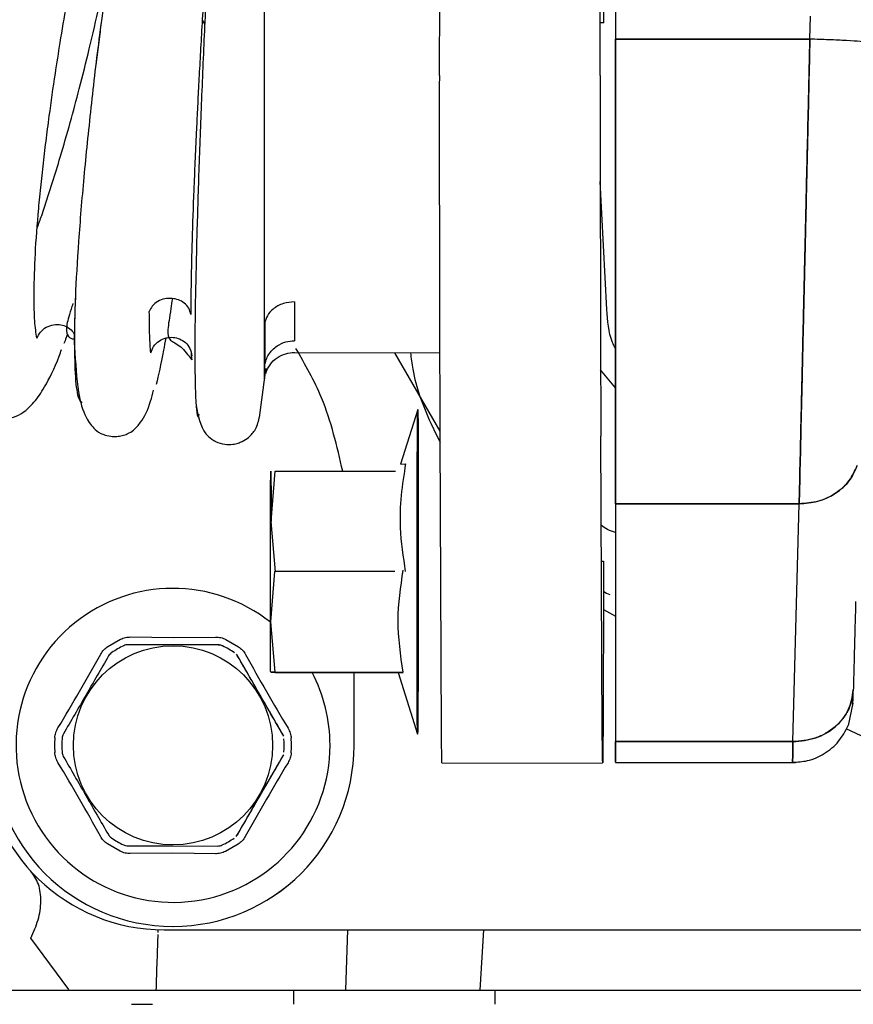
# Model space of a CAD drawing. Units: inches. Extents: x 5 to 302, y -199 to 193.
# Drawn here: x 53 to 55, y -142 to -139 of the extents above; entities that cross this region are included whole.
import ezdxf

# ---------------------------------------------------------------- set-up
doc = ezdxf.new("R2010")
doc.units = ezdxf.units.IN
doc.header["$MEASUREMENT"] = 0

msp = doc.modelspace()

# ---------------------------------------------------------------- linework, layer by layer
at = {"color": 7, "linetype": 'Continuous', "lineweight": 25, "ltscale": 18}
for p, q in [((54.4578, -138.4165), (54.4578, -139.5396)), ((54.0708, -138.4347), (54.0703, -139.6194)), ((54.4246, -139.6196), (54.4251, -138.4349)), ((54.886, -139.5396), (54.8874, -139.4889)), ((53.5486, -139.4978), (53.5539, -139.5071)), ((54.4322, -139.5039), (54.4247, -139.5039)), ((53.3229, -139.5284), (53.3143, -139.5962)), ((54.4578, -139.5396), (54.4578, -140.5625)), ((54.886, -139.5396), (54.4578, -139.5396)), ((54.4578, -139.5396), (54.886, -139.5396)), ((54.4394, -140.1344), (54.4246, -139.8532)), ((53.7506, -140.2296), (54.0708, -140.23)), ((53.9717, -140.2299), (54.0714, -140.4024)), ((53.6883, -140.2643), (53.6858, -140.2833)), ((54.4578, -140.3073), (54.4253, -140.2673)), ((54.4578, -140.3073), (54.4253, -140.2673)), ((53.6745, -140.3726), (53.686, -140.2839)), ((53.6856, -140.2855), (53.6856, -140.2872)), ((54.0228, -140.3548), (53.9847, -140.4753)), ((54.0715, -140.4134), (54.0747, -141.0641)), ((54.429, -141.0643), (54.4258, -140.4136)), ((53.9848, -140.4752), (53.9962, -140.4742)), ((53.7001, -140.6015), (53.7091, -140.4907)), ((53.7091, -140.4907), (53.9741, -140.4909)), ((54.4578, -140.5625), (54.8625, -140.5625)), ((54.4578, -140.5625), (54.4578, -141.0861)), ((54.8625, -140.5625), (54.4578, -140.5625)), ((54.8487, -141.0861), (54.8625, -140.5625)), ((53.7094, -140.7123), (53.7001, -140.6015)), ((54.4272, -140.6885), (54.4317, -140.6885)), ((53.7075, -140.7117), (53.6985, -140.8225)), ((53.9725, -140.7118), (53.7075, -140.7117)), ((54.4315, -140.795), (54.4578, -140.8098)), ((54.4315, -140.795), (54.4578, -140.8098)), ((53.6985, -140.8225), (53.7079, -140.9333)), ((53.3406, -140.8766), (53.3685, -140.8606)), ((53.4845, -140.8728), (53.3854, -140.8727)), ((53.3909, -140.8557), (53.4845, -140.8568)), ((53.4845, -140.8568), (53.578, -140.856)), ((53.5835, -140.873), (53.4845, -140.8728)), ((53.6005, -140.861), (53.6283, -140.8771)), ((53.6239, -140.8934), (53.6239, -140.8934)), ((53.7079, -140.9333), (53.6992, -140.9334)), ((53.6992, -140.9334), (53.7088, -140.9336)), ((53.7079, -140.9333), (53.9899, -140.9335)), ((53.7088, -140.9336), (53.9909, -140.9338)), ((53.8827, -141.0943), (53.8827, -140.9337)), ((53.9796, -140.9337), (54.0224, -141.0696)), ((53.9899, -140.9335), (53.9798, -140.9336)), ((54.9808, -141.0015), (54.9704, -141.0507)), ((53.7255, -141.07), (53.7255, -141.07)), ((54.9649, -141.0569), (55.6208, -141.365)), ((53.7284, -141.0797), (53.7284, -141.0797)), ((54.4578, -141.0861), (54.8487, -141.0861)), ((54.8487, -141.0861), (54.4578, -141.0861)), ((54.4578, -141.0861), (54.4578, -141.132)), ((54.8482, -141.1171), (54.8487, -141.0869)), ((53.8827, -141.0943), (53.8827, -141.0943)), ((53.7279, -141.1149), (53.7279, -141.1149)), ((54.0755, -141.133), (54.4298, -141.1332)), ((54.4578, -141.132), (54.8545, -141.132)), ((53.6258, -141.2912), (53.6258, -141.2912)), ((53.3677, -141.3275), (53.3399, -141.3114)), ((53.3847, -141.3156), (53.4837, -141.3157)), ((53.4837, -141.3157), (53.5828, -141.3159)), ((53.6276, -141.3119), (53.5997, -141.3279)), ((53.4837, -141.3317), (53.3901, -141.3326)), ((53.5773, -141.3329), (53.4837, -141.3317)), ((53.4509, -141.5003), (53.4507, -141.5066)), ((53.465, -141.5005), (55.2868, -141.5005)), ((53.4841, -141.4929), (53.4841, -141.4929)), ((53.8683, -141.5005), (53.8637, -141.6334)), ((54.1679, -141.5005), (54.1596, -141.6334)), ((53.2545, -141.6318), (53.1715, -141.5189)), ((53.1909, -141.6334), (53.2545, -141.6334)), ((53.4391, -141.6334), (53.4542, -141.6334)), ((53.4465, -141.6334), (53.465, -141.6334)), ((53.465, -141.6334), (55.2512, -141.6334)), ((53.7491, -141.6334), (53.7491, -141.6644)), ((54.1931, -141.6644), (54.1931, -141.6334)), ((53.3925, -141.6644), (53.4391, -141.6644))]:
    msp.add_line(p, q, dxfattribs=at)
at = {"color": 7, "linetype": 'Continuous', "lineweight": 25, "ltscale": 18, "flags": 128}
for points in [[(54.0228, -140.3547), (54.0231, -140.3626), (54.0234, -140.3858), (54.0236, -140.4233), (54.0237, -140.4734), (54.0239, -140.5339), (54.0239, -140.6022), (54.0239, -140.6753), (54.0239, -140.75), (54.0238, -140.8231), (54.0236, -140.8913), (54.0234, -140.9517), (54.0232, -141.0016), (54.0229, -141.0389), (54.0227, -141.0619), (54.0224, -141.0696), (54.0221, -141.0617), (54.0219, -141.0386), (54.0217, -141.0011), (54.0215, -140.951), (54.0214, -140.8905), (54.0213, -140.8222), (54.0213, -140.7491), (54.0213, -140.6744), (54.0214, -140.6013), (54.0216, -140.5331), (54.0218, -140.4727), (54.022, -140.4227), (54.0223, -140.3855), (54.0226, -140.3625), (54.0228, -140.3547)], [(54.4317, -140.6885), (54.4316, -140.7728), (54.4315, -140.8546), (54.4313, -140.9307), (54.431, -140.9981), (54.4308, -141.0539), (54.4305, -141.0961), (54.4302, -141.1228), (54.4299, -141.1331), (54.4296, -141.1265), (54.4293, -141.1032), (54.429, -141.0643)]]:
    msp.add_lwpolyline(points, dxfattribs=at)
at = {"color": 7, "linetype": 'Continuous', "lineweight": 25, "ltscale": 324}
msp.add_circle((53.4841, -141.0943), 0.2192, dxfattribs=at)
for centre, radius, start, end in [((-112.3916, -139.3537), 166.8238, 359.948424, 0.221124), ((220.7128, -139.7697), 166.6425, 179.948299, 180.221296), ((221.096, -139.7698), 166.6714, 179.948346, 180.221296), ((53.4841, -141.0943), 0.3456, 51.6483, 0.0099), ((53.4841, -141.0943), 0.2447, 116.3291, 123.4027), ((53.4841, -141.0943), 0.2447, 56.4067, 63.4803), ((53.4841, -141.0943), 0.3456, 0.0099, 27.6957), ((56.0528, -141.0755), 1.9782, 179.6681, 181.6642), ((53.4841, -141.0943), 0.2607, 176.4067, 183.4027), ((53.4841, -141.0943), 0.2447, 176.4067, 183.4027), ((53.4841, -141.0943), 0.2447, 356.4067, 3.4027), ((53.4841, -141.0943), 0.2607, 356.4067, 3.4027), ((53.4841, -141.0943), 0.3986, 179.9901, 359.9901), ((53.4841, -141.0943), 0.3986, 270.0024, 359.9901), ((53.465, -141.1019), 0.3986, 182, 270), ((53.4841, -141.0943), 0.2447, 236.4067, 243.4803), ((53.4841, -141.0943), 0.2447, 296.3291, 303.4027)]:
    msp.add_arc(centre, radius, start, end, dxfattribs=at)
at = {"color": 7, "linetype": 'Continuous', "lineweight": 25, "ltscale": 18}
for points, knots in [([(53.595, -138.8209), (53.5934, -138.7996), (53.5904, -138.7585), (53.5792, -138.7009), (53.5614, -138.66), (53.5373, -138.6494), (53.5144, -138.6617), (53.4927, -138.6896), (53.4751, -138.7285), (53.4562, -138.7859), (53.4405, -138.8541), (53.4222, -138.9378), (53.4057, -139.0172), (53.3867, -139.1143), (53.3644, -139.239), (53.3447, -139.367), (53.3303, -139.4688), (53.3245, -139.515), (53.3229, -139.5284)], [0, 0, 0, 0, 0.057482, 0.111106, 0.20588, 0.283584, 0.343713, 0.401149, 0.456424, 0.513099, 0.602344, 0.652698, 0.707596, 0.766898, 0.835219, 0.925073, 0.97823, 1, 1, 1, 1]), ([(53.6161, -138.7091), (53.6153, -138.7058), (53.6132, -138.6962), (53.6081, -138.7162), (53.6012, -138.7661), (53.5934, -138.8472), (53.585, -138.9546), (53.5763, -139.0841), (53.5677, -139.2307), (53.5594, -139.3885), (53.5517, -139.5516), (53.545, -139.7136), (53.5394, -139.8688), (53.5353, -140.0107), (53.5326, -140.1365), (53.5323, -140.2007), (53.5321, -140.2328)], [0, 0, 0, 0, 0.0403848, 0.1151646, 0.1898079, 0.2642914, 0.3385998, 0.4127284, 0.4866656, 0.5604255, 0.6340028, 0.7074263, 0.7807012, 0.8538713, 0.9269489, 1, 1, 1, 1]), ([(53.3191, -138.7519), (53.31, -138.77), (53.2891, -138.8118), (53.2524, -138.9094), (53.2115, -139.0339), (53.1708, -139.1766), (53.1318, -139.3304), (53.0959, -139.4899), (53.0646, -139.6488), (53.039, -139.8013), (53.02, -139.9413), (53.0079, -140.0658), (53.0064, -140.1299), (53.0056, -140.1619)], [0, 0, 0, 0, 0.071011, 0.164842, 0.258446, 0.351807, 0.444945, 0.537851, 0.630565, 0.72309, 0.815482, 0.907758, 1, 1, 1, 1]), ([(53.1782, -140.107), (53.1786, -140.0803), (53.1795, -140.0279), (53.1855, -139.9444), (53.1921, -139.8739), (53.1979, -139.8199), (53.2044, -139.7649), (53.2132, -139.6972), (53.2236, -139.6244), (53.2364, -139.5426), (53.2482, -139.4724), (53.2605, -139.4045), (53.2714, -139.347), (53.2816, -139.2957), (53.2902, -139.2547), (53.3056, -139.1831), (53.3275, -139.0895), (53.3508, -139.0037), (53.3666, -138.9513), (53.3767, -138.9205), (53.3855, -138.8958), (53.3958, -138.8694), (53.4069, -138.8447), (53.4189, -138.8245), (53.4301, -138.8132), (53.4392, -138.8117), (53.4436, -138.8196), (53.4452, -138.8226)], [0, 0, 0, 0, 0.069621, 0.136587, 0.169115, 0.200981, 0.232183, 0.262715, 0.3126, 0.348482, 0.391608, 0.422671, 0.455739, 0.483747, 0.506695, 0.524587, 0.606497, 0.677536, 0.709007, 0.737757, 0.763798, 0.787135, 0.832124, 0.872998, 0.916184, 0.968584, 1, 1, 1, 1]), ([(53.6856, -140.1649), (53.6856, -140.1625), (53.6856, -140.1531), (53.6856, -140.1314), (53.6856, -140.1035), (53.6855, -140.0736), (53.6855, -140.0463), (53.6854, -140.0143), (53.6854, -139.9773), (53.6853, -139.9348), (53.6853, -139.8901), (53.6853, -139.8358), (53.6853, -139.7703), (53.6853, -139.6921), (53.6854, -139.6248), (53.6855, -139.5763), (53.6856, -139.534), (53.6856, -139.4906), (53.6858, -139.4402), (53.6859, -139.3967), (53.686, -139.3542), (53.6861, -139.3138), (53.6863, -139.2736), (53.6864, -139.2462), (53.6865, -139.2146), (53.6866, -139.1817), (53.6868, -139.1375), (53.687, -139.0974), (53.6872, -139.0631), (53.6873, -139.0374), (53.6874, -139.017), (53.6875, -139.0007), (53.6876, -138.9897), (53.6876, -138.9855)], [0, 0, 0, 0, 0.0095831, 0.0373772, 0.0812718, 0.1059556, 0.1338223, 0.1648742, 0.1991147, 0.2365556, 0.2772015, 0.3122807, 0.36923, 0.4311169, 0.489414, 0.5185993, 0.5376988, 0.5824443, 0.6139453, 0.6489138, 0.6791953, 0.7096708, 0.7411974, 0.7727464, 0.7748659, 0.8172814, 0.8537339, 0.887741, 0.9241195, 0.9496711, 0.9630924, 0.9860856, 1, 1, 1, 1]), ([(53.5717, -139.1658), (53.5714, -139.1692), (53.5691, -139.1956), (53.5636, -139.2686), (53.5555, -139.3834), (53.5485, -139.4968), (53.5437, -139.5812), (53.5405, -139.6394), (53.5378, -139.6938), (53.534, -139.7724), (53.5297, -139.8717), (53.5259, -139.982), (53.5236, -140.075), (53.5233, -140.1225), (53.5232, -140.1457)], [0, 0, 0, 0, 0.011345, 0.087332, 0.218774, 0.338498, 0.394014, 0.446585, 0.496213, 0.542899, 0.665254, 0.782221, 0.893834, 1, 1, 1, 1]), ([(53.1853, -139.9549), (53.1886, -139.9459), (53.1959, -139.9255), (53.2072, -139.8916), (53.2209, -139.8491), (53.2378, -139.7936), (53.2576, -139.725), (53.279, -139.6452), (53.3006, -139.5589), (53.321, -139.4698), (53.3351, -139.4044), (53.3414, -139.3718), (53.3425, -139.3661)], [0, 0, 0, 0, 0.05683, 0.129042, 0.19767, 0.296221, 0.427199, 0.549088, 0.68922, 0.841059, 0.972152, 1, 1, 1, 1]), ([(53.3256, -139.5063), (53.3246, -139.5143), (53.3162, -139.5757), (53.303, -139.6913), (53.2871, -139.8454), (53.2756, -139.9868), (53.2681, -140.1121), (53.2672, -140.1762), (53.2667, -140.2083)], [0, 0, 0, 0, 0.029031, 0.223823, 0.418214, 0.612332, 0.8062, 1, 1, 1, 1]), ([(54.4578, -140.5625), (54.4578, -140.5374), (54.4578, -140.4864), (54.4578, -140.3868), (54.4578, -140.2704), (54.4578, -140.1382), (54.4578, -139.9947), (54.4578, -139.8442), (54.4578, -139.6915), (54.4578, -139.5897), (54.4578, -139.5396)], [0, 0, 0, 0, 0.12066, 0.244964, 0.371823, 0.499999, 0.628177, 0.755036, 0.879341, 1, 1, 1, 1]), ([(54.886, -139.5396), (54.8845, -139.6059), (54.8817, -139.729), (54.8784, -139.8691), (54.8764, -139.9594), (54.8752, -140.011), (54.8741, -140.0574), (54.8731, -140.0987), (54.8714, -140.1728), (54.8691, -140.2742), (54.8664, -140.3911), (54.8642, -140.4887), (54.863, -140.5382), (54.8625, -140.5625)], [0, 0, 0, 0, 0.1594509, 0.2959451, 0.3441431, 0.3886554, 0.429485, 0.4666289, 0.5000892, 0.6333827, 0.7611329, 0.8833363, 1, 1, 1, 1]), ([(54.8625, -140.5625), (54.863, -140.5383), (54.8642, -140.4888), (54.866, -140.4084), (54.8677, -140.3349), (54.8691, -140.2738), (54.8706, -140.2076), (54.872, -140.1474), (54.8732, -140.0949), (54.8742, -140.051), (54.8753, -140.0044), (54.8765, -139.955), (54.8777, -139.9028), (54.879, -139.8437), (54.8808, -139.7678), (54.8832, -139.6648), (54.885, -139.5848), (54.886, -139.5396)], [0, 0, 0, 0, 0.116442, 0.238541, 0.30175, 0.366376, 0.432421, 0.499882, 0.537516, 0.57677, 0.617644, 0.660135, 0.704244, 0.749972, 0.807735, 0.891082, 1, 1, 1, 1]), ([(55.0141, -139.5467), (55.0091, -139.5461), (54.9989, -139.5448), (54.9678, -139.5427), (54.9289, -139.5409), (54.9, -139.54), (54.886, -139.5396)], [0, 0, 0, 0, 0.243655, 0.500551, 0.757149, 1, 1, 1, 1]), ([(53.1846, -140.198), (53.1827, -140.1865), (53.179, -140.1635), (53.1785, -140.1257), (53.1782, -140.107)], [0, 0, 0, 0, 0.503996, 1, 1, 1, 1]), ([(53.269, -140.1098), (53.2683, -140.129), (53.267, -140.1674), (53.2673, -140.2007), (53.2675, -140.2173)], [0, 0, 0, 0, 0.498189, 1, 1, 1, 1]), ([(53.5232, -140.1457), (53.5221, -140.141), (53.5199, -140.1316), (53.5096, -140.1204), (53.4966, -140.1131), (53.4816, -140.1097), (53.4655, -140.1105), (53.4499, -140.1164), (53.4376, -140.1264), (53.4338, -140.1351), (53.432, -140.1393)], [0, 0, 0, 0, 0.132715, 0.261454, 0.3789, 0.490236, 0.614285, 0.746176, 0.877473, 1, 1, 1, 1]), ([(53.4827, -140.1106), (53.4816, -140.1181), (53.4774, -140.1467), (53.471, -140.1818), (53.4747, -140.204), (53.5, -140.212), (53.5174, -140.2347), (53.5257, -140.2456)], [0, 0, 0, 0, 0.0881239, 0.3323408, 0.5664475, 0.7928892, 1, 1, 1, 1]), ([(53.2636, -140.1217), (53.2623, -140.1259), (53.2548, -140.1493), (53.2482, -140.1729), (53.2505, -140.1933), (53.2609, -140.1997), (53.2654, -140.1992), (53.267, -140.199)], [0, 0, 0, 0, 0.052175, 0.291662, 0.555796, 0.845901, 1, 1, 1, 1]), ([(53.7514, -140.1179), (53.7431, -140.1186), (53.7258, -140.1202), (53.7049, -140.1321), (53.6907, -140.1478), (53.6873, -140.1593), (53.6856, -140.1649)], [0, 0, 0, 0, 0.263416, 0.550952, 0.780446, 1, 1, 1, 1]), ([(53.7514, -140.1179), (53.7514, -140.1357), (53.7514, -140.1714), (53.7514, -140.1928), (53.7514, -140.2035)], [0, 0, 0, 0, 0.499999, 1, 1, 1, 1]), ([(54.4578, -140.22), (54.4556, -140.2158), (54.4424, -140.1895), (54.4407, -140.1595), (54.4394, -140.1344)], [0, 0, 0, 0, 0.162781, 1, 1, 1, 1]), ([(53.4351, -140.23), (53.4342, -140.2185), (53.4324, -140.1958), (53.4321, -140.158), (53.432, -140.1393)], [0, 0, 0, 0, 0.503998, 1, 1, 1, 1]), ([(53.0055, -140.1736), (53.0072, -140.2063), (53.0104, -140.2654), (53.0278, -140.3213), (53.049, -140.352), (53.0676, -140.3665), (53.0894, -140.3743), (53.1052, -140.3762), (53.1205, -140.3751), (53.1392, -140.3703), (53.1565, -140.3607), (53.1794, -140.3399), (53.2055, -140.2999), (53.2249, -140.2619), (53.2371, -140.2276), (53.2389, -140.2226)], [0, 0, 0, 0, 0.163341, 0.294784, 0.392541, 0.455471, 0.490723, 0.51989, 0.544376, 0.570174, 0.631381, 0.722605, 0.821602, 0.973619, 1, 1, 1, 1]), ([(53.1846, -140.198), (53.1869, -140.1934), (53.1915, -140.1837), (53.2048, -140.173), (53.2208, -140.1674), (53.2369, -140.1676), (53.2512, -140.1726), (53.2619, -140.1801), (53.2657, -140.187), (53.2672, -140.1896)], [0, 0, 0, 0, 0.151338, 0.313607, 0.47656, 0.629667, 0.766987, 0.912142, 1, 1, 1, 1]), ([(53.6856, -140.2581), (53.6856, -140.2451), (53.6856, -140.2214), (53.6856, -140.1825), (53.6856, -140.1649)], [0, 0, 0, 0, 0.54758, 1, 1, 1, 1]), ([(53.6863, -140.1631), (53.6863, -140.1682), (53.6862, -140.1787), (53.6861, -140.1934), (53.6861, -140.2075), (53.686, -140.2205), (53.6859, -140.2305), (53.6859, -140.2385), (53.6859, -140.2454), (53.6858, -140.2535), (53.6858, -140.2624), (53.6857, -140.2707), (53.6857, -140.2751), (53.6857, -140.2772)], [0, 0, 0, 0, 0.0893308, 0.1853555, 0.2813402, 0.3772879, 0.4732003, 0.5235526, 0.5846677, 0.6657727, 0.7668438, 0.8878505, 1, 1, 1, 1]), ([(53.2518, -140.1887), (53.2509, -140.1914), (53.248, -140.2004), (53.2455, -140.206), (53.2437, -140.2099)], [0, 0, 0, 0, 0.299118, 1, 1, 1, 1]), ([(53.4351, -140.23), (53.4369, -140.2252), (53.4406, -140.2151), (53.4528, -140.2034), (53.4682, -140.1964), (53.4843, -140.1953), (53.4992, -140.1991), (53.5122, -140.2073), (53.5225, -140.2201), (53.5246, -140.2309), (53.5257, -140.2364)], [0, 0, 0, 0, 0.122517, 0.253875, 0.38578, 0.50972, 0.620884, 0.738386, 0.867221, 1, 1, 1, 1]), ([(53.468, -140.1977), (53.4664, -140.2069), (53.4588, -140.251), (53.4522, -140.2784), (53.4469, -140.3001)], [0, 0, 0, 0, 0.209066, 1, 1, 1, 1]), ([(53.6856, -140.2581), (53.6879, -140.2498), (53.6927, -140.2329), (53.7109, -140.2151), (53.7315, -140.2051), (53.745, -140.2041), (53.7514, -140.2035)], [0, 0, 0, 0, 0.280847, 0.572911, 0.795242, 1, 1, 1, 1]), ([(53.2667, -140.2083), (53.2673, -140.2351), (53.2683, -140.2888), (53.2744, -140.3316), (53.281, -140.3378), (53.2835, -140.3401)], [0, 0, 0, 0, 0.384669, 0.769482, 1, 1, 1, 1]), ([(53.2675, -140.2173), (53.2695, -140.2523), (53.2731, -140.3148), (53.289, -140.3699), (53.3094, -140.3973), (53.3239, -140.4084), (53.3457, -140.4142), (53.3596, -140.4145), (53.3735, -140.4123), (53.3886, -140.4068), (53.3991, -140.3994), (53.418, -140.3785), (53.4315, -140.3507), (53.4392, -140.3206), (53.4413, -140.3124)], [0, 0, 0, 0, 0.202839, 0.362454, 0.476336, 0.543004, 0.573354, 0.597277, 0.616645, 0.638963, 0.693295, 0.780474, 0.939859, 1, 1, 1, 1]), ([(53.8576, -140.4908), (53.8451, -140.4359), (53.8234, -140.3407), (53.7751, -140.2562), (53.7547, -140.2206)], [0, 0, 0, 0, 0.577557, 1, 1, 1, 1]), ([(53.5259, -140.2442), (53.5258, -140.2449), (53.5255, -140.2481), (53.5251, -140.2368), (53.5248, -140.2282)], [0, 0, 0, 0, 0.230992, 1, 1, 1, 1]), ([(53.5321, -140.2328), (53.5323, -140.26), (53.5327, -140.3143), (53.5355, -140.3578), (53.5386, -140.3753), (53.5411, -140.367), (53.5417, -140.365)], [0, 0, 0, 0, 0.301692, 0.603496, 0.905684, 1, 1, 1, 1]), ([(53.6881, -140.2753), (53.6909, -140.2687), (53.6965, -140.2554), (53.7125, -140.2404), (53.7315, -140.2309), (53.7451, -140.2298), (53.7516, -140.2293)], [0, 0, 0, 0, 0.255829, 0.516201, 0.76785, 1, 1, 1, 1]), ([(54.0068, -140.2299), (54.0082, -140.242), (54.0145, -140.2955), (54.0396, -140.3617), (54.0652, -140.4132), (54.0722, -140.4273)], [0, 0, 0, 0, 0.173662, 0.77364, 1, 1, 1, 1]), ([(53.6856, -140.2872), (53.6856, -140.2873), (53.6856, -140.2874), (53.6856, -140.2864), (53.6856, -140.2851), (53.6856, -140.2839), (53.6856, -140.2817), (53.6856, -140.279), (53.6856, -140.2726), (53.6856, -140.2643), (53.6856, -140.2581)], [0, 0, 0, 0, 0.087116, 0.252025, 0.265689, 0.368826, 0.444572, 0.538711, 0.651227, 1, 1, 1, 1]), ([(53.5349, -140.3451), (53.5392, -140.3685), (53.5448, -140.3982), (53.5653, -140.4178), (53.5729, -140.4226), (53.5757, -140.4242), (53.5834, -140.428), (53.5969, -140.4321), (53.6141, -140.4321), (53.627, -140.4293), (53.6397, -140.4242), (53.653, -140.4153), (53.6686, -140.397), (53.6726, -140.3798), (53.6748, -140.3701)], [0, 0, 0, 0, 0.396455, 0.503474, 0.532604, 0.541189, 0.546415, 0.613113, 0.665294, 0.702506, 0.731463, 0.789658, 0.880904, 1, 1, 1, 1]), ([(53.9962, -140.4742), (53.9923, -140.4975), (53.9847, -140.5441), (53.9822, -140.6241), (53.9906, -140.6795), (53.9955, -140.7118)], [0, 0, 0, 0, 0.294171, 0.588607, 1, 1, 1, 1]), ([(54.8625, -140.5625), (54.8764, -140.5614), (54.9051, -140.5592), (54.9438, -140.5407), (54.9747, -140.5131), (54.9851, -140.4895), (54.9902, -140.4781)], [0, 0, 0, 0, 0.244134, 0.501041, 0.757379, 1, 1, 1, 1]), ([(54.9902, -140.4781), (54.9849, -140.4899), (54.9744, -140.5135), (54.9436, -140.5407), (54.9054, -140.5591), (54.8768, -140.5613), (54.8625, -140.5625)], [0, 0, 0, 0, 0.249999, 0.499996, 0.749997, 1, 1, 1, 1]), ([(53.6987, -140.601), (53.6987, -140.5853), (53.6988, -140.5533), (53.699, -140.5181), (53.6992, -140.4947), (53.6994, -140.4919), (53.6994, -140.4905)], [0, 0, 0, 0, 0.245665, 0.5, 0.754333, 1, 1, 1, 1]), ([(53.6994, -140.4905), (53.6995, -140.492), (53.6996, -140.4949), (53.6998, -140.5183), (53.7, -140.5537), (53.7, -140.5857), (53.7001, -140.6015)], [0, 0, 0, 0, 0.245667, 0.5, 0.754333, 1, 1, 1, 1]), ([(53.6985, -140.8225), (53.6985, -140.8053), (53.6985, -140.7703), (53.6985, -140.7117), (53.6985, -140.6531), (53.6986, -140.6182), (53.6987, -140.601)], [0, 0, 0, 0, 0.2456694, 0.5000061, 0.7543386, 1, 1, 1, 1]), ([(54.4578, -140.6254), (54.4519, -140.6236), (54.4406, -140.6203), (54.4312, -140.6133), (54.4268, -140.6099)], [0, 0, 0, 0, 0.522331, 1, 1, 1, 1]), ([(53.9902, -140.7086), (53.9847, -140.7456), (53.9734, -140.8205), (53.9844, -140.8955), (53.9899, -140.9335)], [0, 0, 0, 0, 0.493263, 1, 1, 1, 1]), ([(54.4316, -140.7552), (54.4361, -140.7578), (54.4407, -140.7604), (54.4457, -140.762), (54.4457, -140.762)], [0, 0, 0, 0, 0.993329, 1, 1, 1, 1]), ([(54.9867, -140.7778), (54.9861, -140.7984), (54.985, -140.8396), (54.9836, -140.8947), (54.9824, -140.9411), (54.9818, -140.962), (54.9816, -140.972)], [0, 0, 0, 0, 0.25421, 0.508403, 0.7626, 1, 1, 1, 1]), ([(53.6992, -140.9334), (53.6991, -140.932), (53.6989, -140.9291), (53.6988, -140.9056), (53.6986, -140.8703), (53.6986, -140.8382), (53.6985, -140.8225)], [0, 0, 0, 0, 0.245666, 0.499999, 0.754332, 1, 1, 1, 1]), ([(53.3685, -140.8606), (53.3721, -140.8591), (53.3793, -140.8561), (53.387, -140.8558), (53.3909, -140.8557)], [0, 0, 0, 0, 0.49605, 1, 1, 1, 1]), ([(53.3854, -140.8727), (53.3837, -140.8727), (53.3803, -140.8729), (53.3771, -140.8743), (53.3756, -140.8749)], [0, 0, 0, 0, 0.5035106, 1, 1, 1, 1]), ([(53.578, -140.856), (53.5819, -140.8561), (53.5897, -140.8564), (53.5969, -140.8595), (53.6005, -140.861)], [0, 0, 0, 0, 0.503799, 1, 1, 1, 1]), ([(53.5835, -140.873), (53.5857, -140.8732), (53.5891, -140.8734), (53.5923, -140.8748), (53.5934, -140.8753)], [0, 0, 0, 0, 0.6578439, 1, 1, 1, 1]), ([(53.5895, -140.8739), (53.5892, -140.8738), (53.5872, -140.873), (53.5852, -140.873), (53.5835, -140.873)], [0, 0, 0, 0, 0.147886, 1, 1, 1, 1]), ([(53.2308, -141.0559), (53.2469, -141.0292), (53.2792, -140.9757), (53.3096, -140.921), (53.3249, -140.8936)], [0, 0, 0, 0, 0.498128, 1, 1, 1, 1]), ([(53.3424, -140.8974), (53.3258, -140.926), (53.2926, -140.9833), (53.2594, -141.0406), (53.2428, -141.0692)], [0, 0, 0, 0, 0.500043, 1, 1, 1, 1]), ([(53.3249, -140.8936), (53.327, -140.8903), (53.3312, -140.8837), (53.3375, -140.879), (53.3406, -140.8766)], [0, 0, 0, 0, 0.503795, 1, 1, 1, 1]), ([(53.3494, -140.89), (53.348, -140.891), (53.3452, -140.8931), (53.3433, -140.8959), (53.3424, -140.8974)], [0, 0, 0, 0, 0.496522, 1, 1, 1, 1]), ([(53.7279, -141.0742), (53.7059, -141.036), (53.6711, -140.9754), (53.6367, -140.9157), (53.624, -140.8937)], [0, 0, 0, 0, 0.631417, 1, 1, 1, 1]), ([(53.7255, -141.07), (53.709, -141.0413), (53.6759, -140.9839), (53.6429, -140.9265), (53.6264, -140.8978)], [0, 0, 0, 0, 0.500085, 1, 1, 1, 1]), ([(53.6283, -140.8771), (53.6314, -140.8795), (53.6377, -140.8843), (53.6419, -140.8908), (53.6439, -140.8941)], [0, 0, 0, 0, 0.496025, 1, 1, 1, 1]), ([(53.6439, -140.8941), (53.6591, -140.9215), (53.6893, -140.9762), (53.7214, -141.0299), (53.7375, -141.0568)], [0, 0, 0, 0, 0.499916, 1, 1, 1, 1]), ([(54.9816, -140.972), (54.9795, -140.9865), (54.9763, -141.0088), (54.9595, -141.0354), (54.9424, -141.0536), (54.9213, -141.0683), (54.8907, -141.0825), (54.8653, -141.0847), (54.8487, -141.0861)], [0, 0, 0, 0, 0.238958, 0.367501, 0.498859, 0.630372, 0.759403, 1, 1, 1, 1]), ([(54.8487, -141.0861), (54.8659, -141.0845), (54.9002, -141.0813), (54.9437, -141.0551), (54.9746, -141.0174), (54.9792, -140.9872), (54.9816, -140.972)], [0, 0, 0, 0, 0.249999, 0.499999, 0.749997, 1, 1, 1, 1]), ([(54.9808, -141.0024), (54.9808, -141.0024), (54.9807, -141.0049), (54.9809, -140.9966), (54.9814, -140.9802), (54.9816, -140.972)], [0, 0, 0, 0, 0.019702, 0.509924, 1, 1, 1, 1]), ([(54.9808, -141.0026), (54.9808, -141.0011), (54.9809, -140.9982), (54.9813, -140.9808), (54.9816, -140.972)], [0, 0, 0, 0, 0.49999, 1, 1, 1, 1]), ([(53.2239, -141.0779), (53.2244, -141.0741), (53.2254, -141.0662), (53.229, -141.0594), (53.2308, -141.0559)], [0, 0, 0, 0, 0.496089, 1, 1, 1, 1]), ([(53.2428, -141.0692), (53.242, -141.0707), (53.2405, -141.0738), (53.2401, -141.0772), (53.2399, -141.0789)], [0, 0, 0, 0, 0.5034895, 1, 1, 1, 1]), ([(53.7375, -141.0568), (53.7393, -141.0602), (53.7429, -141.0671), (53.7438, -141.0749), (53.7443, -141.0788)], [0, 0, 0, 0, 0.503771, 1, 1, 1, 1]), ([(54.848, -141.1315), (54.859, -141.1309), (54.8834, -141.1296), (54.9189, -141.1137), (54.9511, -141.0872), (54.964, -141.0628), (54.9704, -141.0507)], [0, 0, 0, 0, 0.211323, 0.470059, 0.737161, 1, 1, 1, 1]), ([(54.4578, -141.1311), (54.4578, -141.1296), (54.4578, -141.1265), (54.4578, -141.0998), (54.4578, -141.0861)], [0, 0, 0, 0, 0.488047, 1, 1, 1, 1]), ([(54.8487, -141.0861), (54.8485, -141.0998), (54.848, -141.1264), (54.848, -141.1298), (54.8479, -141.1314)], [0, 0, 0, 0, 0.513674, 1, 1, 1, 1]), ([(54.848, -141.1314), (54.848, -141.1298), (54.8481, -141.1264), (54.8485, -141.0998), (54.8487, -141.0861)], [0, 0, 0, 0, 0.486471, 1, 1, 1, 1]), ([(53.2307, -141.1318), (53.2289, -141.1283), (53.2253, -141.1215), (53.2243, -141.1136), (53.2239, -141.1097)], [0, 0, 0, 0, 0.503771, 1, 1, 1, 1]), ([(53.2398, -141.1088), (53.24, -141.1105), (53.2404, -141.114), (53.242, -141.117), (53.2427, -141.1185)], [0, 0, 0, 0, 0.4964329, 1, 1, 1, 1]), ([(53.7443, -141.1106), (53.7438, -141.1145), (53.7428, -141.1223), (53.7392, -141.1292), (53.7373, -141.1326)], [0, 0, 0, 0, 0.49609, 1, 1, 1, 1]), ([(53.3243, -141.2944), (53.3091, -141.2671), (53.2789, -141.2123), (53.2468, -141.1586), (53.2307, -141.1318)], [0, 0, 0, 0, 0.499915, 1, 1, 1, 1]), ([(53.2427, -141.1185), (53.2592, -141.1472), (53.2922, -141.2046), (53.3252, -141.262), (53.3418, -141.2907)], [0, 0, 0, 0, 0.500038, 1, 1, 1, 1]), ([(53.6234, -141.2953), (53.6455, -141.2572), (53.6805, -141.1968), (53.7151, -141.1371), (53.7278, -141.1151)], [0, 0, 0, 0, 0.631412, 1, 1, 1, 1]), ([(53.6258, -141.2912), (53.6424, -141.2624), (53.6756, -141.2051), (53.7088, -141.1479), (53.7254, -141.1193)], [0, 0, 0, 0, 0.501877, 1, 1, 1, 1]), ([(53.7373, -141.1326), (53.7213, -141.1593), (53.689, -141.2129), (53.6586, -141.2675), (53.6433, -141.2949)], [0, 0, 0, 0, 0.498127, 1, 1, 1, 1]), ([(53.3399, -141.3114), (53.3367, -141.3091), (53.3305, -141.3043), (53.3263, -141.2977), (53.3243, -141.2944)], [0, 0, 0, 0, 0.496025, 1, 1, 1, 1]), ([(53.3418, -141.2907), (53.3427, -141.2921), (53.3445, -141.295), (53.3473, -141.2971), (53.3487, -141.2981)], [0, 0, 0, 0, 0.503573, 1, 1, 1, 1]), ([(53.6433, -141.2949), (53.6412, -141.2982), (53.637, -141.3048), (53.6307, -141.3095), (53.6276, -141.3119)], [0, 0, 0, 0, 0.503791, 1, 1, 1, 1]), ([(53.3901, -141.3326), (53.3863, -141.3324), (53.3785, -141.3321), (53.3713, -141.329), (53.3677, -141.3275)], [0, 0, 0, 0, 0.5038, 1, 1, 1, 1]), ([(53.3748, -141.3132), (53.3764, -141.3139), (53.3796, -141.3153), (53.383, -141.3155), (53.3847, -141.3156)], [0, 0, 0, 0, 0.496546, 1, 1, 1, 1]), ([(53.5997, -141.3279), (53.5961, -141.3294), (53.5889, -141.3325), (53.5811, -141.3328), (53.5773, -141.3329)], [0, 0, 0, 0, 0.49605, 1, 1, 1, 1]), ([(53.5828, -141.3159), (53.5845, -141.3158), (53.5879, -141.3156), (53.591, -141.3143), (53.5926, -141.3136)], [0, 0, 0, 0, 0.5035106, 1, 1, 1, 1]), ([(53.1715, -141.5189), (53.1773, -141.5053), (53.1894, -141.4771), (53.1949, -141.4363), (53.1902, -141.3984), (53.177, -141.3797), (53.1704, -141.3703)], [0, 0, 0, 0, 0.231715, 0.480044, 0.738793, 1, 1, 1, 1]), ([(53.4506, -141.5104), (53.4503, -141.5199), (53.4498, -141.537), (53.4482, -141.5818), (53.447, -141.6163), (53.4465, -141.6334)], [0, 0, 0, 0, 0.383171, 0.693506, 1, 1, 1, 1]), ([(53.0847, -141.6334), (53.0895, -141.6334), (53.0968, -141.6334), (53.1409, -141.6334), (53.1867, -141.6334), (53.2434, -141.6334), (53.3259, -141.6334), (53.3945, -141.6334), (53.4391, -141.6334)], [0, 0, 0, 0, 0.239457, 0.368361, 0.5, 0.631639, 0.760543, 1, 1, 1, 1]), ([(53.1098, -141.6334), (53.1201, -141.6334), (53.1408, -141.6334), (53.1742, -141.6334), (53.1909, -141.6334)], [0, 0, 0, 0, 0.499911, 1, 1, 1, 1]), ([(53.2545, -141.6334), (53.2563, -141.6334), (53.2861, -141.6334), (53.3457, -141.6334), (53.4124, -141.6334), (53.4465, -141.6334)], [0, 0, 0, 0, 0.030545, 0.504186, 1, 1, 1, 1])]:
    msp.add_open_spline(points, degree=3, knots=knots, dxfattribs=at)

doc.saveas('drawing.dxf')
